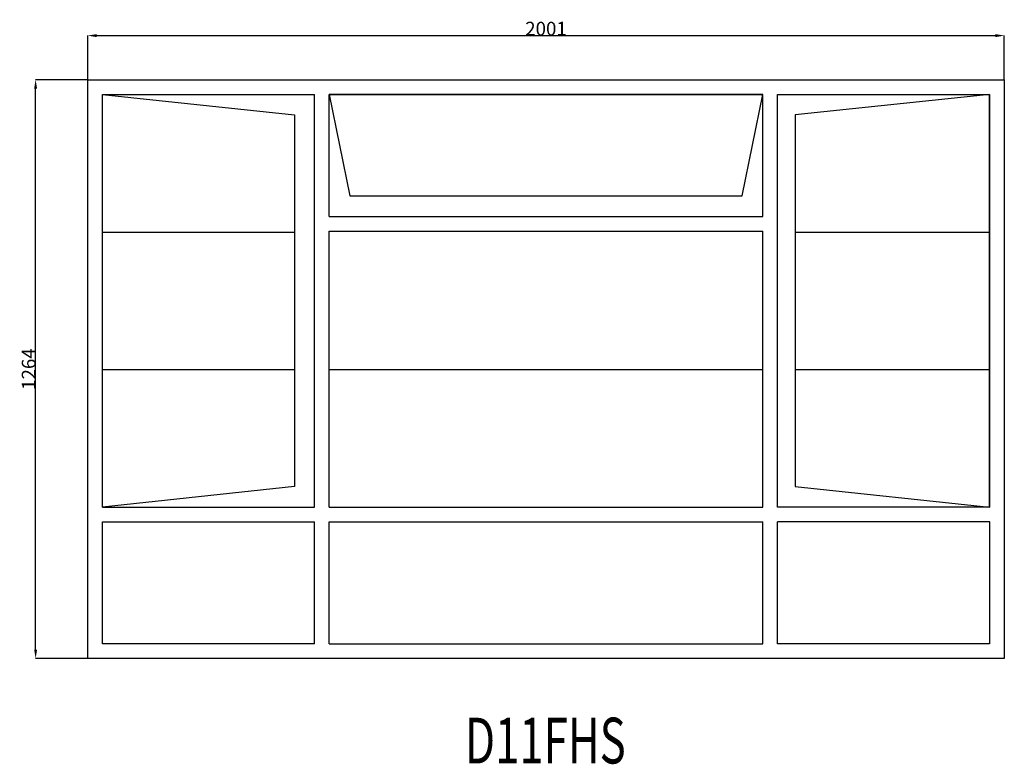
# Model space of a CAD drawing. Extents: x 296942 to 299091, y 12419 to 14045.
import ezdxf
from ezdxf.enums import TextEntityAlignment as Align

# ---------------------------------------------------------------- set-up
doc = ezdxf.new("R2010")
doc.units = 0
doc.header["$MEASUREMENT"] = 0
doc.layers.get('0').update_dxf_attribs({"linetype": 'CONTINUOUS'})
doc.layers.get('Defpoints').update_dxf_attribs({"linetype": 'CONTINUOUS'})
doc.layers.add('____TX50', color=1, linetype='CONTINUOUS')
doc.layers.add('A_WINDOW', color=7, linetype='CONTINUOUS')
doc.styles.add('ROMANS', font='romans__.ttf')
doc.dimstyles.get("Standard").update_dxf_attribs({"dimtxt": 0.18, "dimasz": 0.18, "dimexe": 0.18, "dimexo": 0.0625, "dimgap": 0.09, "dimtad": 0, "dimtih": 1, "dimtoh": 1, "dimdec": 4, "dimzin": 0, "dimdsep": 46, "dimtxsty": 'Standard', "dimcen": 0.09, "dimadec": 0, "dimazin": 0, "dimtfac": 1, "dimtdec": 4, "dimtofl": 0, "dimtmove": 0, "dimatfit": 0, "dimfxl": 0, "dimtolj": 1, "dimtzin": 0, "dimarcsym": 0})

# ---------------------------------------------------------------- blocks, each defined once
blk = doc.blocks.new('*D0')
at = {"color": 1, "linetype": 'Continuous'}
for p, q in [((297090.4, 13914.1), (297090.4, 14010.4)), ((297109.9, 14010.3), (299071.9, 14010.3)), ((299091.4, 13914.1), (299091.4, 14010.4))]:
    blk.add_line(p, q, dxfattribs=at)
for points in [[(297109.9, 14013.5), (297109.9, 14007), (297090.4, 14010.3)], [(299071.9, 14013.5), (299071.9, 14007), (299091.4, 14010.3)]]:
    blk.add_solid(points, dxfattribs=at)
at = {"layer": 'Defpoints', "color": 0, "linetype": 'Continuous'}
for p in [(299091.4, 14010.3), (297090.4, 13914), (299091.4, 13914)]:
    blk.add_point(p, dxfattribs=at)
at = {"color": 2, "linetype": 'Continuous', "insert": (298090.9, 14025.4), "char_height": 30, "attachment_point": 5}
blk.add_mtext('\\A1;2001', dxfattribs=at)
blk = doc.blocks.new('*D1')
at = {"color": 1, "linetype": 'Continuous'}
for p, q in [((297090.3, 13914), (296976.5, 13914)), ((296976.7, 12669.5), (296976.7, 13894.5)), ((297090.3, 12650), (296976.5, 12650))]:
    blk.add_line(p, q, dxfattribs=at)
for points in [[(296973.5, 13894.5), (296980, 13894.5), (296976.7, 13914)], [(296973.5, 12669.5), (296980, 12669.5), (296976.7, 12650)]]:
    blk.add_solid(points, dxfattribs=at)
at = {"layer": 'Defpoints', "color": 0, "linetype": 'Continuous'}
for p in [(296976.7, 13914), (297090.4, 13914), (297090.4, 12650)]:
    blk.add_point(p, dxfattribs=at)
at = {"color": 2, "linetype": 'Continuous', "insert": (296961.6, 13282), "char_height": 30, "attachment_point": 5, "rotation": 90}
blk.add_mtext('\\A1;1264', dxfattribs=at)

msp = doc.modelspace()

# ---------------------------------------------------------------- linework, layer by layer
at = {"layer": 'A_WINDOW', "color": 7, "linetype": 'Continuous'}
for p, q in [((297090.4, 13914), (299091.4, 13914)), ((297090.4, 12650), (297090.4, 13914)), ((299091.4, 13914), (299091.4, 12650)), ((297122.4, 12980.7), (297122.4, 13882)), ((297122.4, 13882), (297542, 13837)), ((297122.4, 12980.7), (297122.4, 13882)), ((297122.4, 13882), (297585.4, 13882)), ((297585.4, 12980.7), (297585.4, 13882)), ((297617.4, 13615), (297617.4, 13882)), ((298564.5, 13882), (297617.4, 13882)), ((297617.4, 13882), (297662.4, 13660.7)), ((298519.3, 13660.7), (298564.5, 13882)), ((298564.5, 13615), (298564.5, 13882)), ((298596.5, 12980.7), (298596.5, 13882)), ((298596.5, 13882), (299059.4, 13882)), ((299059.4, 13882), (298634.8, 13837)), ((299059.4, 12980.7), (299059.4, 13882)), ((299059.4, 13882), (299059.4, 12980.7)), ((297542, 13837), (297542, 13025.8)), ((298634.8, 13837), (298634.8, 13025.8)), ((297662.4, 13660.7), (298519.3, 13660.7)), ((297617.4, 12980.7), (297617.4, 13583)), ((298564.5, 12980.7), (298564.5, 13583)), ((297542, 13025.8), (297122.4, 12980.7)), ((298634.8, 13025.8), (299059.4, 12980.7)), ((297122.4, 12682), (297122.4, 12948.7)), ((297585.4, 12682), (297585.4, 12948.7)), ((297617.4, 12682), (297617.4, 12948.7)), ((298564.5, 12682), (298564.5, 12948.7)), ((298596.5, 12682), (298596.5, 12948.7)), ((299059.4, 12948.7), (299059.4, 12682)), ((297585.4, 12682), (297122.4, 12682)), ((299059.4, 12682), (298596.5, 12682)), ((299091.4, 12650), (297090.4, 12650))]:
    msp.add_line(p, q, dxfattribs=at)
at = {"layer": 'A_WINDOW', "color": 1, "linetype": 'Continuous'}
for p, q in [((297617.4, 13882), (298564.5, 13882)), ((297617.4, 13615), (298564.5, 13615)), ((297122.4, 13580.8), (297542, 13580.8)), ((297617.4, 13583), (298564.5, 13583)), ((298634.8, 13580.8), (299059.4, 13580.8)), ((297122.4, 13280.8), (297542, 13280.8)), ((297617.4, 13280.8), (298564.5, 13280.8)), ((298634.8, 13280.8), (299059.4, 13280.8)), ((297122.4, 12980.7), (297585.4, 12980.7)), ((297617.4, 12980.7), (298564.5, 12980.7)), ((299059.5, 12980.7), (298596.5, 12980.7)), ((297122.4, 12948.7), (297585.4, 12948.7)), ((297617.4, 12948.7), (298564.5, 12948.7)), ((299059.5, 12948.7), (298596.5, 12948.7)), ((297617.4, 12682), (298564.5, 12682))]:
    msp.add_line(p, q, dxfattribs=at)

# ---------------------------------------------------------------- texts
at = {"layer": '____TX50', "color": 1, "linetype": 'Continuous', "style": 'ROMANS', "width": 0.7}
msp.add_text('D11FHS', height=100, dxfattribs=at).set_placement((297914.1, 12520.7), align=Align.TOP_LEFT)

# ---------------------------------------------------------------- dimensions: what is measured, and where the dimension line sits
at = {"color": 1, "linetype": 'Continuous'}
dim = msp.add_linear_dim(base=(299091.4, 14010.3), p1=(297090.4, 13914), p2=(299091.4, 13914), text='2001', dimstyle='Standard', override={"dimtxt": 30, "dimasz": 19.5, "dimtad": 1, "dimtih": 0, "dimtoh": 0, "dimdec": 0, "dimsah": 1, "dimclrd": 1, "dimclre": 1, "dimclrt": 2, "dimatfit": 3}, dxfattribs=at)
dim.commit()
dim.dimension.update_dxf_attribs({"geometry": '*D0', "text_midpoint": (298090.9, 14025.4)})
dim = msp.add_linear_dim(base=(296976.7, 13914), p1=(297090.4, 12650), p2=(297090.4, 13914), angle=90, text='1264', dimstyle='Standard', override={"dimtxt": 30, "dimasz": 19.5, "dimtad": 1, "dimtih": 0, "dimtoh": 0, "dimdec": 0, "dimsah": 1, "dimclrd": 1, "dimclre": 1, "dimclrt": 2, "dimatfit": 3}, dxfattribs=at)
dim.commit()
dim.dimension.update_dxf_attribs({"geometry": '*D1', "text_midpoint": (296961.6, 13282)})

doc.saveas('drawing.dxf')
